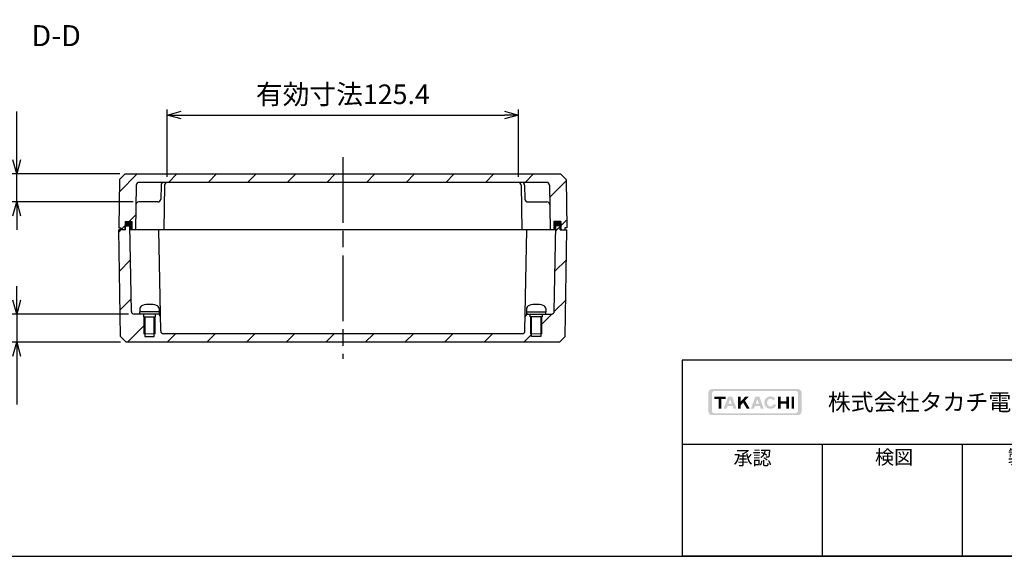
# Model space of a CAD drawing. Units: millimetres. Extents: x 0 to 1622, y 0 to 560.
# Drawn here: x 1000 to 1351, y 0 to 191 of the extents above; entities that cross this region are included whole.
import ezdxf
from ezdxf.enums import TextEntityAlignment as Align

# ---------------------------------------------------------------- set-up
doc = ezdxf.new("R2010")
doc.units = ezdxf.units.MM
doc.header["$LTSCALE"] = 6.5
for name, pattern in [('AM_ISO02W050', [7.5, 6, -1.5]), ('AM_ISO08W050', [18, 12, -1.5, 3, -1.5]), ('CENTER', [2, 1.25, -0.25, 0.25, -0.25]), ('gen7a', [6.875, 4.75, -0.875, 0.375, -0.875])]:
    doc.linetypes.add(name, pattern=pattern)
doc.layers.add('7A', color=4, linetype='gen7a')
doc.layers.add('RAHM2', color=1, linetype='Continuous')
for name, color, linetype, lineweight in [('AM_10', 7, 'AM_ISO08W050', 50), ('AM_5', 3, 'Continuous', 25), ('AM_7', 4, 'AM_ISO08W050', 25), ('AM_8', 1, 'Continuous', 25), ('ｶﾞｽｹｯﾄ', 5, 'Continuous', 50), ('ﾄｯﾌﾟｶﾊﾞｰ', 7, 'Continuous', 25), ('ﾋﾞｽ', 8, 'Continuous', 25), ('ﾎﾞﾃﾞｨｰ', 2, 'Continuous', 25), ('ﾎﾞﾃﾞｨｰ0', 2, 'AM_ISO02W050', 15)]:
    doc.layers.add(name, color=color, linetype=linetype, lineweight=lineweight)
doc.styles.add('ACISOTS', font='isocp.shx', dxfattribs={"height": 1, "bigfont": 'extfont.shx'})
doc.styles.get("Standard").update_dxf_attribs({"font": 'ISOCP.SHX', "bigfont": 'EXTFONT.SHX'})
doc.dimstyles.new('AM_ISO$0', dxfattribs={"dimtxt": 3.5, "dimasz": 2.5, "dimexe": 1, "dimexo": 1, "dimgap": 1.5, "dimtad": 1, "dimdsep": 46, "dimtxsty": 'STANDARD', "dimblk": 'OPEN30', "dimcen": 0, "dimclrd": 3, "dimclre": 3, "dimclrt": 2, "dimadec": 0, "dimazin": 2, "dimtp": 0.1, "dimtm": 0.1, "dimtfac": 0.71, "dimtmove": 0, "dimatfit": 3, "dimldrblk": 'OPEN30', "dimfxl": 1, "dimlwd": -1, "dimlwe": -1, "dimarcsym": 0})
pattern_1 = [(45, (0, 0), (-7.071067811865474, 7.071067811865475), [])]

# ---------------------------------------------------------------- blocks, each defined once
blk = doc.blocks.new('TK-A3')
blk.add_lwpolyline([(0, 0), (403, 0), (403, 280), (0, 280.0000000000001)], close=True)
blk = doc.blocks.new('A$C0FAF06CF')
at = {"layer": 'AM_8'}
h = blk.add_hatch(color=1, dxfattribs=at)
edge = h.paths.add_edge_path()
edge.add_line((-8.013599999999968, -2.41150000000041), (8.013600000000068, -2.411500000000414))
edge.add_arc((8.013600000000054, -1.773380000000512), 0.6381199999999012, 270, 360)
edge.add_line((8.651719999999955, -1.773380000000512), (8.651719999999967, 1.773379999999486))
edge.add_arc((8.013600000000025, 1.773379999999429), 0.638119999999958, 5.1039e-12, 90.00000000000126)
edge.add_line((8.013599999999997, 2.41149999999939), (-8.013599999999997, 2.411499999999387))
edge.add_arc((-8.013600000000025, 1.773379999999436), 0.638119999999951, 89.99999999999682, 179.9999999999955)
edge.add_line((-8.651719999999983, 1.773379999999486), (-8.651719999999983, -1.773380000000505))
edge.add_arc((-8.013600000000025, -1.773380000000457), 0.638119999999951, 180.0000000000043, 270.0000000000045)
edge = h.paths.add_edge_path(flags=16)
edge.add_line((-7.47193999999996, 2.092439999999486), (7.471940000000017, 2.092439999999479))
edge.add_arc((7.471940000000046, 1.550779999999479), 0.5416600000000003, 7.958078640513122e-13, 90.00000000000148, ccw=False)
edge.add_line((8.013600000000025, 1.550779999999486), (8.013600000000025, -1.550780000000505))
edge.add_arc((7.471940000000017, -1.550780000000502), 0.5416600000000074, 270, 359.99999999999966, ccw=False)
edge.add_line((7.471940000000017, -2.092440000000506), (-7.47193999999996, -2.092440000000513))
edge.add_arc((-7.47193999999996, -1.550780000000505), 0.5416600000000074, 180, 270, ccw=False)
edge.add_line((-8.013599999999968, -1.550780000000505), (-8.013599999999968, 1.550779999999486))
edge.add_arc((-7.47193999999996, 1.550779999999486), 0.5416600000000003, 90, 180, ccw=False)
for points in [[(-5.453699999999969, 0.5935999999994924), (-5.453699999999969, 1.038799999999492), (-7.531299999999987, 1.038799999999492), (-7.531299999999987, 0.5935999999994924), (-6.759619999999983, 0.5935999999994924), (-6.759619999999983, -1.224300000000516), (-6.225379999999972, -1.224300000000516), (-6.225379999999972, 0.5935999999994924)], [(-3.146079999999983, 1.038799999999492), (-3.146079999999983, -1.224300000000516), (-2.671199999999942, -1.224300000000516), (-2.671199999999942, -0.6184186206901412), (-2.193432261217481, -0.1027759420753025), (-1.520149446800417, -1.224300000000516), (-0.9571799999999939, -1.224300000000516), (-1.851807874889658, 0.2659306476478651), (-1.135707252964408, 1.038799999999492), (-1.788279380580377, 1.038799999999492), (-2.671199999999942, 0.085886028951558), (-2.671199999999942, 1.038799999999492)], [(4.304715008555604, 1.038799999999492), (4.304715008555604, -1.224300000000516), (4.775885008555576, -1.224300000000516), (4.775885008555576, -0.315350000000512), (5.829525008555606, -0.315350000000512), (5.829525008555606, -1.224300000000516), (6.300695008555578, -1.224300000000516), (6.300695008555578, 1.038799999999492), (5.829525008555606, 1.038799999999492), (5.829525008555606, 0.1298499999994878), (4.775885008555576, 0.1298499999994878), (4.775885008555576, 1.038799999999492)], [(7.280135008555589, -1.224300000000516), (7.280135008555589, 1.038799999999492), (6.805255008555604, 1.038799999999492), (6.805255008555604, -1.224300000000516)]]:
    blk.add_hatch(color=1, dxfattribs=at).paths.add_polyline_path(points)
h = blk.add_hatch(color=1, dxfattribs=at)
h.paths.add_polyline_path([(-5.264049114754044, -1.224300000000516), (-5.084217508196672, -0.734580000000511), (-4.161102491803262, -0.734580000000511), (-3.981270885245876, -1.224300000000516), (-3.420619999999971, -1.224300000000516), (-4.251659999999958, 1.038799999999492), (-4.993659999999977, 1.038799999999492), (-5.82469999999995, -1.224300000000516)])
h.paths.add_polyline_path([(-4.332759934426206, -0.2671200000005083), (-4.912560065573728, -0.2671200000005083), (-4.622659999999967, 0.5223399999994971)], flags=16)
h = blk.add_hatch(color=1, dxfattribs=at)
h.paths.add_polyline_path([(-0.1961891147540484, -1.224300000000516), (-0.0163575081966769, -0.734580000000511), (0.9067575081967476, -0.734580000000511), (1.086589114754119, -1.224300000000516), (1.64724000000001, -1.224300000000516), (0.8162000000000375, 1.038799999999492), (0.0742000000000189, 1.038799999999492), (-0.7568399999999543, -1.224300000000516)])
h.paths.add_polyline_path([(0.7351000655737892, -0.2671200000005083), (0.1552999344262673, -0.2671200000005083), (0.4452000000000283, 0.5223399999994971)], flags=16)
h = blk.add_hatch(color=1, dxfattribs=at)
edge = h.paths.add_edge_path()
edge.add_ellipse((2.878960000000006, -0.0927500000005264), major_axis=(0, 0.7271600000000495), ratio=0.8673469387754511, start_angle=308.5505407908052, end_angle=246.5820184016549)
edge.add_line((3.469375036740871, -0.3484654247793539), (3.94113500855559, -0.5527900000005097))
edge.add_arc((2.878960000000006, -0.0927500000005122), 1.157520000000026, 38.550540790803325, 336.58201840165333, ccw=False)
edge.add_line((3.784208621486186, 0.6286219454599618), (3.397792961318373, 0.3206961337928842))
blk = doc.blocks.new('TK-仕様書NEW')
for p, q in [((0, 35), (-193, 35)), ((-193, 35), (-193, 0)), ((-118, 35), (-118, 0)), ((-35, 35), (-35, 0)), ((0, 35), (0, 0)), ((-17.5, 30.5), (-9.5, 31.5)), ((-17.5, 26.5), (-17.5, 30.5)), ((-9.5, 31.5), (-9.5, 25.5)), ((-9.5, 25.5), (-17.5, 26.5)), ((-35, 22), (0, 22)), ((-193.0000000000001, 19.99999999999994), (-35, 19.99999999999994)), ((-168.0000000000001, 19.99999999999993), (-168, 0)), ((-143.0000000000001, 19.99999999999993), (-143, 0)), ((-35, 11), (0, 11)), ((-35.00000000000011, 7), (-118, 7)), ((0, 0), (-193, 0))]:
    blk.add_line(p, q)
for radius in [3, 2]:
    blk.add_circle((-22.5, 28.5), radius)
at = {"layer": '7A'}
for q in [(-22.5, 32.07478664473149), (-26.22303737125117, 28.5), (-22.5, 24.78991724228479), (-8.718691599714703, 28.5)]:
    blk.add_line((-22.5, 28.5), q, dxfattribs=at)
at = {"xscale": 0.9599999999999999, "yscale": 0.9599999999999999, "zscale": 0.9599999999999999}
blk.add_blockref('A$C0FAF06CF', (-180, 27.49999999999997), dxfattribs=at)
at = {"insert": (-167, 27.49999999999997), "char_height": 3, "width": 42.88435181670968, "attachment_point": 4}
blk.add_mtext('\\fＭＳ ゴシック|b0|i0|c128|p49;株式会社タカチ電機工業', dxfattribs=at)
for tag, p in [('品名', (-106.1561493930892, 24.94727555274869)), ('型番', (-106.1391682485609, 11.53771236320705))]:
    blk.add_attdef(tag, p, '', height=3.5)
for tag, height, p in [('GEN-TITLE-SCA', 3, (-17.5, 14.79266317345349)), ('承認', 3.5, (-180.7195176573868, 7.729076668239944)), ('検図', 3.5, (-155.5000000000001, 7.72907666823994)), ('製図', 3.5, (-130.5000000000001, 7.72907666823994)), ('ページNO.', 3.5, (-21, 5.5)), ('総ページ数', 3.5, (-12, 5.5))]:
    blk.add_attdef(tag, text='', height=height).set_placement(p, align=Align.MIDDLE)
blk.add_attdef('GEN-TITLE-DAT', text='', height=3).set_placement((-85.5, 3.5), align=Align.MIDDLE_CENTER)
at = {"layer": 'RAHM2', "char_height": 2.5}
for s, insert, width, attachment_point in [('品名', (-116, 32.55103540727967), 90, 4), ('尺度', (-33.80025513713145, 20.80103540727967), 20, 1), ('承認', (-180.4289022005786, 18.8010354072796), 17, 2), ('検図', (-155.1678725559621, 18.92584712714763), 17, 2), ('製図', (-131.4954787961751, 18.95800561859732), 17, 2)]:
    blk.add_mtext(s, dxfattribs=dict(at, insert=insert, width=width, attachment_point=attachment_point))
at = {"layer": 'RAHM2', "color": 0, "insert": (-16.5, 5.5), "char_height": 3.5, "width": 4.469919821818734, "attachment_point": 5}
blk.add_mtext('/', dxfattribs=at)
blk = doc.blocks.new('*S69')
at = {"layer": 'AM_10', "color": 7, "linetype": 'CENTER', "ltscale": 0.3}
for p, q in [((1004.904212143337, 280), (1019.904212143337, 280)), ((1224.904212143337, 280), (1209.904212143337, 280)), ((1012.404212143336, 272.5), (1012.404212143336, 265)), ((1217.404212143337, 272.5), (1217.404212143337, 265))]:
    blk.add_line(p, q, dxfattribs=at)
at = {"layer": 'AM_10', "color": 1, "linetype": 'CENTER', "ltscale": 0.3}
blk.add_line((1019.904212143337, 280), (1209.904212143337, 280), dxfattribs=at)
at = {"layer": 'AM_10', "color": 7, "linetype": 'Continuous', "ltscale": 0.3, "extrusion": (0, 0, -1)}
blk.add_trace([(-1011.416818415836, 272.5), (-1013.391605870836, 272.5), (-1012.404212143336, 280)], dxfattribs=at)
at = {"layer": 'AM_10', "color": 7, "linetype": 'Continuous', "ltscale": 0.3}
blk.add_trace([(1218.391605870837, 272.5), (1216.416818415837, 272.5), (1217.404212143337, 280)], dxfattribs=at)
at = {"layer": 'AM_10', "color": 7, "ltscale": 0.3, "char_height": 7.5, "attachment_point": 5, "style": 'ACISOTS'}
for s, insert in [('D', (1012.404212143336, 257.3956845276055)), ('D', (1217.404212143337, 257.3956845276055)), ('D-D', (1012.5920341587, 184.7686250488923))]:
    blk.add_mtext(s, dxfattribs=dict(at, insert=insert))
blk = doc.blocks.new('*S70')
at = {"layer": 'AM_10', "color": 7, "linetype": 'CENTER', "ltscale": 0.3}
for p, q in [((1004.904212143337, 280), (1019.904212143337, 280)), ((1224.904212143337, 280), (1209.904212143337, 280)), ((1012.404212143336, 272.5), (1012.404212143336, 265)), ((1217.404212143337, 272.5), (1217.404212143337, 265))]:
    blk.add_line(p, q, dxfattribs=at)
at = {"layer": 'AM_10', "color": 1, "linetype": 'CENTER', "ltscale": 0.3}
blk.add_line((1019.904212143337, 280), (1209.904212143337, 280), dxfattribs=at)
at = {"layer": 'AM_10', "color": 7, "linetype": 'Continuous', "ltscale": 0.3, "extrusion": (0, 0, -1)}
blk.add_trace([(-1011.416818415836, 272.5), (-1013.391605870836, 272.5), (-1012.404212143336, 280)], dxfattribs=at)
at = {"layer": 'AM_10', "color": 7, "linetype": 'Continuous', "ltscale": 0.3}
blk.add_trace([(1218.391605870837, 272.5), (1216.416818415837, 272.5), (1217.404212143337, 280)], dxfattribs=at)
at = {"layer": 'AM_10', "color": 7, "ltscale": 0.3, "char_height": 7.5, "attachment_point": 5, "style": 'ACISOTS'}
for s, insert in [('D', (1012.404212143336, 257.3956845276055)), ('D', (1217.404212143337, 257.3956845276055)), ('D-D', (1012.5920341587, 184.7686250488923))]:
    blk.add_mtext(s, dxfattribs=dict(at, insert=insert))
blk = doc.blocks.new('_Open30')
at = {"color": 0, "linetype": 'ByBlock', "lineweight": -2}
for p, q in [((-1, 0.26794919), (0, 0)), ((0, 0), (-1, -0.26794919)), ((0, 0), (-1, 0))]:
    blk.add_line(p, q, dxfattribs=at)
blk = doc.blocks.new('*D40')
at = {"layer": 'AM_5', "color": 3}
for p, q in [((998.5101620637223, 141.4069375624758), (998.5101620637223, 158.7124493734994)), ((1035.254936892818, 136.4069375624758), (996.5101620637224, 136.4069375624758)), ((998.5101620637223, 126.406937562475), (998.5101620637223, 136.4069375624758)), ((1040.061460055736, 126.406937562475), (996.5101620637224, 126.406937562475)), ((998.5101620637223, 121.406937562475), (998.5101620637223, 116.406937562475))]:
    blk.add_line(p, q, dxfattribs=at)
at = {"layer": 'Defpoints', "color": 0}
for p in [(998.5101620637223, 136.4069375624758), (1037.254936892819, 136.4069375624758), (1042.061460055736, 126.406937562475)]:
    blk.add_point(p, dxfattribs=at)
at = {"layer": 'AM_5', "color": 3, "xscale": 5, "yscale": 5, "zscale": 5}
for p, rotation in [((998.5101620637223, 136.4069375624758), 270), ((998.5101620637223, 126.406937562475), 90)]:
    blk.add_blockref('_Open30', p, dxfattribs=dict(at, rotation=rotation))
at = {"layer": 'AM_5', "color": 2, "insert": (992.0101620637224, 152.5596934679878), "char_height": 7, "attachment_point": 5, "rotation": 90}
blk.add_mtext('10', dxfattribs=at)
blk = doc.blocks.new('*D41')
at = {"layer": 'AM_5', "color": 3}
for p, q in [((998.5101620637214, 91.40693756247379), (998.5101620637214, 96.4069375624738)), ((1038.43674395169, 86.40693756247379), (996.5101620637215, 86.40693756247379)), ((998.5101620637214, 86.40693756247379), (998.5101620637214, 76.40693756247481)), ((1035.602414740466, 76.40693756247481), (996.5101620637215, 76.40693756247481)), ((998.5101620637214, 71.40693756247481), (998.5101620637214, 54.10142575145119))]:
    blk.add_line(p, q, dxfattribs=at)
at = {"layer": 'Defpoints', "color": 0}
for p in [(1040.43674395169, 86.40693756247379), (998.5101620637214, 76.40693756247481), (1037.602414740466, 76.40693756247481)]:
    blk.add_point(p, dxfattribs=at)
at = {"layer": 'AM_5', "color": 3, "xscale": 5, "yscale": 5, "zscale": 5}
for p, rotation in [((998.5101620637214, 86.40693756247379), 270), ((998.5101620637214, 76.40693756247481), 90)]:
    blk.add_blockref('_Open30', p, dxfattribs=dict(at, rotation=rotation))
at = {"layer": 'AM_5', "color": 2, "insert": (992.0101620637215, 60.25418165696316), "char_height": 7, "attachment_point": 5, "rotation": 90}
blk.add_mtext('10', dxfattribs=at)
blk = doc.blocks.new('*D42')
at = {"layer": 'AM_5', "color": 3}
for p, q in [((1035.254936892819, 136.4069375624759), (978.4508294873665, 136.4069375624759)), ((980.4508294873667, 131.4069375624759), (980.4508294873667, 81.40693756247482)), ((1035.602414740466, 76.40693756247481), (978.4508294873665, 76.40693756247482))]:
    blk.add_line(p, q, dxfattribs=at)
at = {"layer": 'Defpoints', "color": 0}
for p in [(1037.254936892819, 136.4069375624759), (980.4508294873667, 76.40693756247482), (1037.602414740466, 76.40693756247481)]:
    blk.add_point(p, dxfattribs=at)
at = {"layer": 'AM_5', "color": 3, "xscale": 5, "yscale": 5, "zscale": 5}
for p, rotation in [((980.4508294873667, 136.4069375624759), 90), ((980.4508294873667, 76.40693756247482), 270)]:
    blk.add_blockref('_Open30', p, dxfattribs=dict(at, rotation=rotation))
at = {"layer": 'AM_5', "color": 2, "insert": (973.9508294873665, 106.4069375624755), "char_height": 7, "attachment_point": 5, "rotation": 90}
blk.add_mtext('60', dxfattribs=at)
blk = doc.blocks.new('*D47')
at = {"layer": 'AM_5', "color": 3}
for p, q in [((1052.204212143337, 135.4069375624765), (1052.204212143337, 159.4069375624715)), ((1177.604212143337, 135.4069375624671), (1177.604212143337, 159.4069375624715)), ((1057.204212143337, 157.4069375624715), (1172.604212143337, 157.4069375624715))]:
    blk.add_line(p, q, dxfattribs=at)
at = {"layer": 'Defpoints', "color": 0}
for p in [(1177.604212143337, 157.4069375624715), (1052.204212143337, 133.4069375624765), (1177.604212143337, 133.4069375624671)]:
    blk.add_point(p, dxfattribs=at)
at = {"layer": 'AM_5', "color": 3, "xscale": 5, "yscale": 5, "zscale": 5, "rotation": 180}
blk.add_blockref('_Open30', (1052.204212143337, 157.4069375624715), dxfattribs=at)
at = {"layer": 'AM_5', "color": 3, "xscale": 5, "yscale": 5, "zscale": 5}
blk.add_blockref('_Open30', (1177.604212143337, 157.4069375624715), dxfattribs=at)
at = {"layer": 'AM_5', "color": 2, "insert": (1114.904212143337, 163.9076265388494), "char_height": 7, "attachment_point": 5}
blk.add_mtext('有効寸法125.4', dxfattribs=at)

msp = doc.modelspace()

# ---------------------------------------------------------------- hatches: boundary and pattern name
at = {"layer": 'AM_8', "ltscale": 0.3}
h = msp.add_hatch(dxfattribs=at)
h.set_pattern_fill('_U', color=256, scale=10, angle=45, style=0, pattern_type=0)
h.set_pattern_definition(pattern_1)
edge = h.paths.add_edge_path()
edge.add_line((1035.704212143336, 117.2069375624759), (1035.718825674565, 116.4069375624759))
edge.add_line((1035.718825674565, 116.4069375624759), (1037.104212143336, 116.4069375624759))
edge.add_line((1037.104212143336, 116.4069375624759), (1037.156577338121, 119.4069375624758))
edge.add_line((1037.156577338121, 119.4069375624758), (1039.551846948553, 119.4069375624756))
edge.add_line((1039.551846948553, 119.4069375624756), (1039.604212143337, 116.4069375624744))
edge.add_line((1039.604212143337, 116.4069375624744), (1040.904212143338, 116.4069375624759))
edge.add_line((1040.904212143338, 116.4069375624759), (1041.183797815078, 132.4243899689145))
edge.add_arc((1042.183645510234, 132.4069375624772), 1.000000000000013, 90, 178.9999999999983, ccw=False)
edge.add_line((1042.183645510234, 133.4069375624773), (1051.009094860951, 133.4069375624741))
edge.add_line((1051.009094860951, 133.4069375624741), (1052.267151743106, 133.4069375624663))
edge.add_line((1052.267151743106, 133.4069375624663), (1177.541272543567, 133.4069375624669))
edge.add_line((1177.541272543567, 133.4069375624669), (1178.799329425723, 133.4069375624747))
edge.add_line((1178.799329425723, 133.4069375624747), (1187.62477877644, 133.4069375624663))
edge.add_arc((1187.624778776445, 132.4069375624721), 0.9999999999942019, 1.0000000003414016, 90.00000000033867, ccw=False)
edge.add_line((1188.624626471596, 132.4243899689153), (1188.904212143335, 116.4069375624764))
edge.add_line((1188.904212143335, 116.4069375624764), (1190.204212143337, 116.4069375624752))
edge.add_line((1190.204212143337, 116.4069375624752), (1190.256577338122, 119.4069375624749))
edge.add_line((1190.256577338122, 119.4069375624749), (1192.651846948552, 119.4069375624767))
edge.add_line((1192.651846948552, 119.4069375624767), (1192.704212143337, 116.4069375624767))
edge.add_line((1192.704212143337, 116.4069375624767), (1194.089598612109, 116.4069375624767))
edge.add_line((1194.089598612109, 116.4069375624767), (1194.104212143337, 117.2069375624767))
edge.add_line((1194.104212143337, 117.2069375624767), (1194.904212143337, 117.2069375624767))
edge.add_line((1194.904212143337, 117.2069375624767), (1194.590015128144, 134.4072711591413))
edge.add_line((1194.590015128144, 134.4072711591413), (1192.553487393855, 136.4069375624766))
edge.add_line((1192.553487393855, 136.4069375624766), (1037.254936892819, 136.4069375624759))
edge.add_line((1037.254936892819, 136.4069375624759), (1035.218409158529, 134.4072711591405))
edge.add_line((1035.218409158529, 134.4072711591405), (1034.904212143337, 117.2069375624759))
edge.add_line((1034.904212143337, 117.2069375624759), (1035.704212143336, 117.2069375624759))
h = msp.add_hatch(dxfattribs=at)
h.set_pattern_fill('_U', color=256, scale=10, angle=45, style=0, pattern_type=0)
h.set_pattern_definition(pattern_1)
edge = h.paths.add_edge_path()
edge.add_line((1037.602414740466, 76.40693756247481), (1192.206009546209, 76.40693756247595))
edge.add_line((1192.206009546209, 76.40693756247595), (1194.240914359083, 78.40663295278841))
edge.add_line((1194.240914359083, 78.40663295278841), (1194.904212143336, 116.4069375624732))
edge.add_line((1194.904212143336, 116.4069375624732), (1194.089598612109, 116.4069375624767))
edge.add_line((1194.089598612109, 116.4069375624767), (1192.704212143337, 116.4069375624767))
edge.add_line((1192.704212143337, 116.4069375624767), (1192.504212143337, 116.4069375624735))
edge.add_line((1192.504212143337, 116.4069375624735), (1192.478029545945, 117.9069375624716))
edge.add_line((1192.478029545945, 117.9069375624716), (1190.904212143338, 117.9069375624598))
edge.add_line((1190.904212143338, 117.9069375624598), (1190.37152803014, 87.38948515603722))
edge.add_arc((1189.371680334984, 87.40693756247452), 1.000000000000013, 270, 358.99999999999903, ccw=False)
edge.add_line((1189.371680334984, 86.40693756247452), (1187.404212143336, 86.40693756247431))
edge.add_line((1187.404212143336, 86.40693756247431), (1186.004212143336, 86.40693756247109))
edge.add_line((1186.004212143336, 86.40693756247109), (1186.004212143336, 85.40693756247109))
edge.add_line((1186.004212143336, 85.40693756247109), (1185.904212143336, 85.40693756247084))
edge.add_line((1185.904212143336, 85.40693756247084), (1185.904212143336, 79.40693756247084))
edge.add_line((1185.904212143336, 79.40693756247084), (1185.604212143337, 79.40693756247084))
edge.add_line((1185.604212143337, 79.40693756247084), (1185.604212143337, 78.40693756247109))
edge.add_line((1185.604212143337, 78.40693756247109), (1182.204212143337, 78.4069375624707))
edge.add_line((1182.204212143337, 78.4069375624707), (1182.204212143337, 79.40693756247082))
edge.add_line((1182.204212143337, 79.40693756247082), (1181.904212143336, 79.40693756247082))
edge.add_line((1181.904212143336, 79.40693756247082), (1181.904212143336, 85.4069375624706))
edge.add_line((1181.904212143336, 85.4069375624706), (1181.804212143336, 85.40693756247057))
edge.add_line((1181.804212143336, 85.40693756247057), (1181.804212143336, 86.40693756247057))
edge.add_line((1181.804212143336, 86.40693756247057), (1180.987074861216, 86.40693756247364))
edge.add_arc((1180.987074861216, 85.40693756247364), 1, 90, 178.999999999999)
edge.add_line((1179.987227166059, 85.42438996891094), (1179.899342575643, 80.38948515604554))
edge.add_arc((1178.899494880487, 80.40693756248287), 1.000000000000013, 270, 358.99999999999824, ccw=False)
edge.add_line((1178.899494880487, 79.40693756248282), (1050.908929406187, 79.4069375624822))
edge.add_arc((1050.908929406187, 80.4069375624822), 1, 181.0000000000018, 269.99999999997397, ccw=False)
edge.add_line((1049.909081711031, 80.38948515604488), (1049.821197120615, 85.42438996891029))
edge.add_arc((1048.821349425458, 85.40693756247298), 1.000000000000013, 1.000000000000947, 90)
edge.add_line((1048.821349425458, 86.406937562473), (1048.004212143338, 86.40693756246992))
edge.add_line((1048.004212143338, 86.40693756246992), (1048.004212143338, 85.40693756246993))
edge.add_line((1048.004212143338, 85.40693756246993), (1047.904212143338, 85.40693756246993))
edge.add_line((1047.904212143338, 85.40693756246993), (1047.904212143338, 79.40693756247013))
edge.add_line((1047.904212143338, 79.40693756247013), (1047.604212143337, 79.40693756247013))
edge.add_line((1047.604212143337, 79.40693756247013), (1047.604212143337, 78.40693756247003))
edge.add_line((1047.604212143337, 78.40693756247003), (1044.204212143337, 78.40693756247038))
edge.add_line((1044.204212143337, 78.40693756247038), (1044.204212143337, 79.40693756247013))
edge.add_line((1044.204212143337, 79.40693756247013), (1043.904212143338, 79.40693756247013))
edge.add_line((1043.904212143338, 79.40693756247013), (1043.904212143338, 85.40693756247013))
edge.add_line((1043.904212143338, 85.40693756247013), (1043.804212143338, 85.40693756247038))
edge.add_line((1043.804212143338, 85.40693756247038), (1043.804212143338, 86.40693756247038))
edge.add_line((1043.804212143338, 86.40693756247038), (1042.40421214334, 86.4069375624732))
edge.add_line((1042.40421214334, 86.4069375624732), (1040.43674395169, 86.40693756247379))
edge.add_arc((1040.43674395169, 87.40693756247379), 1, 181.0000000000018, 270, ccw=False)
edge.add_line((1039.436896256534, 87.38948515603647), (1038.904212143335, 117.9069375624709))
edge.add_line((1038.904212143335, 117.9069375624709), (1037.330394740728, 117.9069375624589))
edge.add_line((1037.330394740728, 117.9069375624589), (1037.304212143337, 116.4069375624727))
edge.add_line((1037.304212143337, 116.4069375624727), (1037.104212143336, 116.4069375624759))
edge.add_line((1037.104212143336, 116.4069375624759), (1035.718825674565, 116.4069375624759))
edge.add_line((1035.718825674565, 116.4069375624759), (1034.904212143337, 116.4069375624724))
edge.add_line((1034.904212143337, 116.4069375624724), (1035.567509927591, 78.40663295278762))
edge.add_line((1035.567509927591, 78.40663295278762), (1037.602414740466, 76.40693756247481))
at = {"layer": 'ｶﾞｽｹｯﾄ', "ltscale": 0.3}
h = msp.add_hatch(color=256, dxfattribs=at)
h.dxf.hatch_style = 1
h.paths.add_polyline_path([(1038.904212143336, 117.906937562459), (1038.930394740728, 116.4069375624759), (1039.604212143337, 116.4069375624759), (1039.551846948551, 119.4069375624756), (1037.156577338121, 119.4069375624759), (1037.104212143336, 116.4069375624727), (1037.304212143337, 116.4069375624727), (1037.330394740728, 117.9069375624589)])
h = msp.add_hatch(color=256, dxfattribs=at)
h.dxf.hatch_style = 1
h.paths.add_polyline_path([(1192.478029545945, 117.9069375624596), (1192.504212143337, 116.4069375624735), (1192.704212143337, 116.4069375624735), (1192.651846948552, 119.4069375624767), (1190.256577338122, 119.4069375624763), (1190.204212143337, 116.4069375624766), (1190.878029545946, 116.4069375624767), (1190.904212143338, 117.9069375624598)])

# ---------------------------------------------------------------- linework, layer by layer
at = {"layer": 'AM_7', "ltscale": 0.3}
msp.add_line((1114.904212143337, 142.4069375624758), (1114.904212143337, 70.40693756247583), dxfattribs=at)
at = {"layer": 'ﾄｯﾌﾟｶﾊﾞｰ'}
for p, q in [((1035.218409158529, 134.4072711591405), (1034.904212143337, 117.2069375624759)), ((1035.218409158529, 134.4072711591405), (1037.254936892819, 136.4069375624758)), ((1037.254936892819, 136.4069375624759), (1192.553487393856, 136.4069375624757)), ((1194.590015128144, 134.4072711591413), (1192.553487393855, 136.4069375624766)), ((1194.590015128144, 134.4072711591413), (1194.904212143337, 117.2069375624767)), ((1041.183797815078, 132.4243899689145), (1040.904212143338, 116.4069375624757)), ((1187.62477877644, 133.4069375624663), (1042.183645510234, 133.4069375624773)), ((1050.009247165794, 132.4243899689114), (1049.921362575378, 127.389485156037)), ((1051.26730404795, 132.4243899689036), (1050.987718376211, 116.4069375624758)), ((1178.541120238723, 132.4243899689042), (1178.820705910463, 116.4069375624764)), ((1179.799177120879, 132.4243899689121), (1179.887061711295, 127.3894851560377)), ((1188.624626471596, 132.4243899689153), (1188.904212143335, 116.4069375624764)), ((1048.921514880222, 126.4069375624743), (1042.061460055736, 126.406937562475)), ((1180.886909406452, 126.406937562475), (1187.746964230937, 126.4069375624757)), ((1034.904212143337, 117.2069375624759), (1035.704212143336, 117.2069375624759)), ((1035.704212143336, 117.2069375624759), (1035.718825674565, 116.4069375624759)), ((1037.104212143336, 116.4069375624759), (1035.718825674565, 116.4069375624759)), ((1037.156577338121, 119.4069375624758), (1037.104212143336, 116.4069375624759)), ((1037.156577338121, 119.4069375624759), (1039.551846948553, 119.4069375624756)), ((1190.878029545946, 116.4069375624741), (1038.930394740728, 116.4069375624759)), ((1039.551846948551, 119.4069375624741), (1039.604212143337, 116.4069375624744)), ((1190.256577338122, 119.4069375624749), (1190.204212143337, 116.4069375624752)), ((1192.651846948552, 119.4069375624767), (1190.256577338121, 119.4069375624763)), ((1192.651846948552, 119.4069375624766), (1192.704212143337, 116.4069375624767)), ((1192.704212143337, 116.4069375624767), (1194.089598612109, 116.4069375624767)), ((1194.104212143337, 117.2069375624767), (1194.089598612109, 116.4069375624767)), ((1194.904212143337, 117.2069375624767), (1194.104212143337, 117.2069375624767))]:
    msp.add_line(p, q, dxfattribs=at)
for centre, start, end in [((1042.183645510234, 132.4069375624773), 89.99999999999568, 178.9999999999999), ((1051.009094860951, 132.4069375624741), 90, 178.9999999999982), ((1052.267151743106, 132.4069375624663), 90, 178.9999999999982), ((1177.541272543567, 132.4069375624669), 1.000000000002337, 90), ((1178.799329425723, 132.4069375624747), 1.000000000002337, 90), ((1187.62477877644, 132.406937562478), 1.000000000000658, 90), ((1048.921514880222, 127.4069375624743), 270, 358.9999999999982), ((1180.886909406452, 127.406937562475), 181.0000000000023, 270), ((1042.061460055736, 125.406937562475), 90, 178.9999999999982), ((1187.746964230937, 125.4069375624757), 1.000000000002337, 90)]:
    msp.add_arc(centre, 1, start, end, dxfattribs=at)
at = {"layer": 'ﾋﾞｽ'}
for p, q in [((1042.502148282228, 88.37635275226398), (1042.40421214334, 87.25693756244495)), ((1049.306276004447, 88.37635275226398), (1049.404212143335, 87.2569375624448)), ((1180.502148282227, 88.37635275226464), (1180.404212143339, 87.25693756244547)), ((1187.306276004446, 88.37635275226471), (1187.404212143334, 87.25693756244566)), ((1049.404212143335, 87.2569375624448), (1042.40421214334, 87.25693756244495)), ((1042.404212143338, 86.40693756244491), (1042.404212143338, 87.25693756244495)), ((1049.404212143335, 86.4069375624731), (1042.40421214334, 86.4069375624732)), ((1049.404212143338, 87.2569375624448), (1049.404212143338, 86.4069375624448)), ((1180.404212143339, 87.25693756244547), (1187.404212143334, 87.25693756244566)), ((1180.404212143336, 87.25693756244547), (1180.404212143336, 86.40693756244544)), ((1180.404212143339, 86.40693756247376), (1187.404212143334, 86.40693756247394)), ((1187.404212143336, 86.40693756244563), (1187.404212143336, 87.25693756244566))]:
    msp.add_line(p, q, dxfattribs=at)
for centre, radius, start, end in [((1043.797201389747, 88.26305028669219), 1.3, 105.8808500082509, 175.000000000007), ((1045.904212143338, 80.85693756244484), 9, 74.11914999173607, 105.8808500082639), ((1048.011222896928, 88.26305028669208), 1.3, 4.99999999999297, 74.11914999174904), ((1181.797201389746, 88.26305028669275), 1.3, 105.8808500082507, 175.0000000000067), ((1183.904212143336, 80.85693756244552), 9, 74.11914999174839, 105.8808500082767), ((1186.011222896927, 88.2630502866929), 1.3, 4.9999999999944, 74.11914999174935)]:
    msp.add_arc(centre, radius, start, end, dxfattribs=at)
at = {"layer": 'ﾎﾞﾃﾞｨｰ'}
for p, q in [((1037.304212143337, 116.4069375624727), (1034.904212143337, 116.4069375624727)), ((1035.567509927591, 78.40663295278762), (1034.904212143337, 116.4069375624724)), ((1037.304212143337, 116.4069375624727), (1037.330394740729, 117.9069375624708)), ((1037.330394740728, 117.9069375624589), (1038.904212143335, 117.906937562459)), ((1039.436896256534, 87.38948515603647), (1038.904212143335, 117.9069375624709)), ((1049.909081711031, 80.38948515604488), (1049.280394740727, 116.4069375624758)), ((1179.899342575643, 80.38948515604554), (1180.528029545947, 116.4069375624764)), ((1190.37152803014, 87.38948515603722), (1190.904212143338, 117.9069375624717)), ((1192.478029545945, 117.9069375624596), (1190.904212143338, 117.9069375624598)), ((1192.504212143337, 116.4069375624735), (1192.478029545945, 117.9069375624716)), ((1192.504212143337, 116.4069375624735), (1194.904212143336, 116.4069375624735)), ((1194.240914359083, 78.40663295278841), (1194.904212143336, 116.4069375624732)), ((1048.821349425458, 86.406937562473), (1040.43674395169, 86.40693756247379)), ((1180.987074861216, 86.40693756247364), (1189.371680334984, 86.40693756247452)), ((1035.567509927591, 78.40663295278762), (1037.602414740466, 76.40693756247481)), ((1178.899494880487, 79.40693756247299), (1050.908929406187, 79.4069375624822)), ((1194.240914359083, 78.40663295278841), (1192.206009546208, 76.40693756247558)), ((1192.206009546209, 76.40693756247595), (1037.602414740465, 76.4069375624757))]:
    msp.add_line(p, q, dxfattribs=at)
for points in [[(1043.804212143338, 86.40693756247038), (1043.804212143338, 85.40693756247038), (1048.004212143338, 85.40693756246993), (1048.004212143338, 86.40693756246992)], [(1044.204212143338, 85.40693756247038), (1044.204212143337, 78.40693756247038), (1047.604212143337, 78.40693756247003), (1047.604212143337, 85.40693756247003)], [(1186.004212143336, 86.40693756247109), (1186.004212143336, 85.40693756247109), (1181.804212143336, 85.40693756247057), (1181.804212143336, 86.40693756247057)], [(1185.604212143336, 85.40693756247109), (1185.604212143337, 78.40693756247109), (1182.204212143337, 78.4069375624707), (1182.204212143337, 85.40693756247072)]]:
    msp.add_lwpolyline(points, dxfattribs=at)
for centre, start, end in [((1040.43674395169, 87.40693756247379), 181.0000000000017, 270), ((1048.821349425458, 85.40693756247298), 1.000000000001761, 90), ((1180.987074861216, 85.40693756247364), 90, 178.9999999999988), ((1189.371680334984, 87.40693756247452), 270, 358.9999999999989), ((1050.908929406187, 80.4069375624822), 181.0000000000017, 270), ((1178.899494880487, 80.40693756248284), 270, 358.9999999999989)]:
    msp.add_arc(centre, 1, start, end, dxfattribs=at)
at = {"layer": 'ﾎﾞﾃﾞｨｰ0', "ltscale": 0.3}
for p, q in [((1043.904212143338, 85.40693756247013), (1043.904212143338, 79.40693756247013)), ((1047.904212143338, 79.40693756247013), (1047.904212143338, 85.40693756247013)), ((1181.904212143336, 79.40693756247082), (1181.904212143336, 85.40693756247082)), ((1185.904212143336, 85.40693756247084), (1185.904212143336, 79.40693756247084)), ((1043.904212143338, 79.40693756247013), (1047.904212143338, 79.40693756247013)), ((1185.904212143336, 79.40693756247084), (1181.904212143336, 79.40693756247082))]:
    msp.add_line(p, q, dxfattribs=at)

# ---------------------------------------------------------------- block references
at = {"lineweight": 0, "xscale": 2, "yscale": 2, "zscale": 2}
msp.add_blockref('TK-A3', (816, 0), dxfattribs=at)
msp.add_blockref('TK-仕様書NEW', (1622, 0), dxfattribs=at).add_auto_attribs({'GEN-TITLE-DAT': '2019/05/29', '品名': '防水・防塵ｱﾙﾐﾀﾞｲｷｬｽﾄﾎﾞｯｸｽ', 'GEN-TITLE-SCA': '1:2', 'ページNO.': '2', '総ページ数': '2'})
at = {"layer": 'AM_10', "ltscale": 0.3}
for name in ['*S69', '*S70']:
    msp.add_blockref(name, (0, 0), dxfattribs=at)

# ---------------------------------------------------------------- dimensions: what is measured, and where the dimension line sits
at = {"layer": 'AM_5'}
dim = msp.add_linear_dim(base=(1177.604212143337, 157.4069375624715), p1=(1052.204212143337, 133.4069375624765), p2=(1177.604212143337, 133.4069375624671), text='有効寸法<>', dimstyle='AM_ISO$0', override={"dimscale": 2, "dimpost": ''}, dxfattribs=at)
dim.commit()
dim.dimension.update_dxf_attribs({"geometry": '*D47', "text_midpoint": (1114.904212143337, 163.9076265388494)})
for base, p1, p2, angle, picture, middle in [((998.5101620637223, 136.4069375624758), (1042.061460055736, 126.406937562475), (1037.254936892819, 136.4069375624758), 89.99999999999429, '*D40', (992.0101620637224, 152.5596934679878)), ((980.4508294873667, 76.40693756247482), (1037.254936892819, 136.4069375624759), (1037.602414740466, 76.40693756247481), 89.99999999999991, '*D42', (973.9508294873665, 106.4069375624755)), ((998.5101620637214, 76.40693756247481), (1040.43674395169, 86.40693756247379), (1037.602414740466, 76.40693756247481), 89.99999999999454, '*D41', (992.0101620637215, 60.25418165696316))]:
    dim = msp.add_linear_dim(base=base, p1=p1, p2=p2, angle=angle, dimstyle='AM_ISO$0', override={"dimscale": 2}, dxfattribs=at)
    dim.commit()
    dim.dimension.update_dxf_attribs({"geometry": picture, "text_midpoint": middle})

doc.saveas('drawing.dxf')
